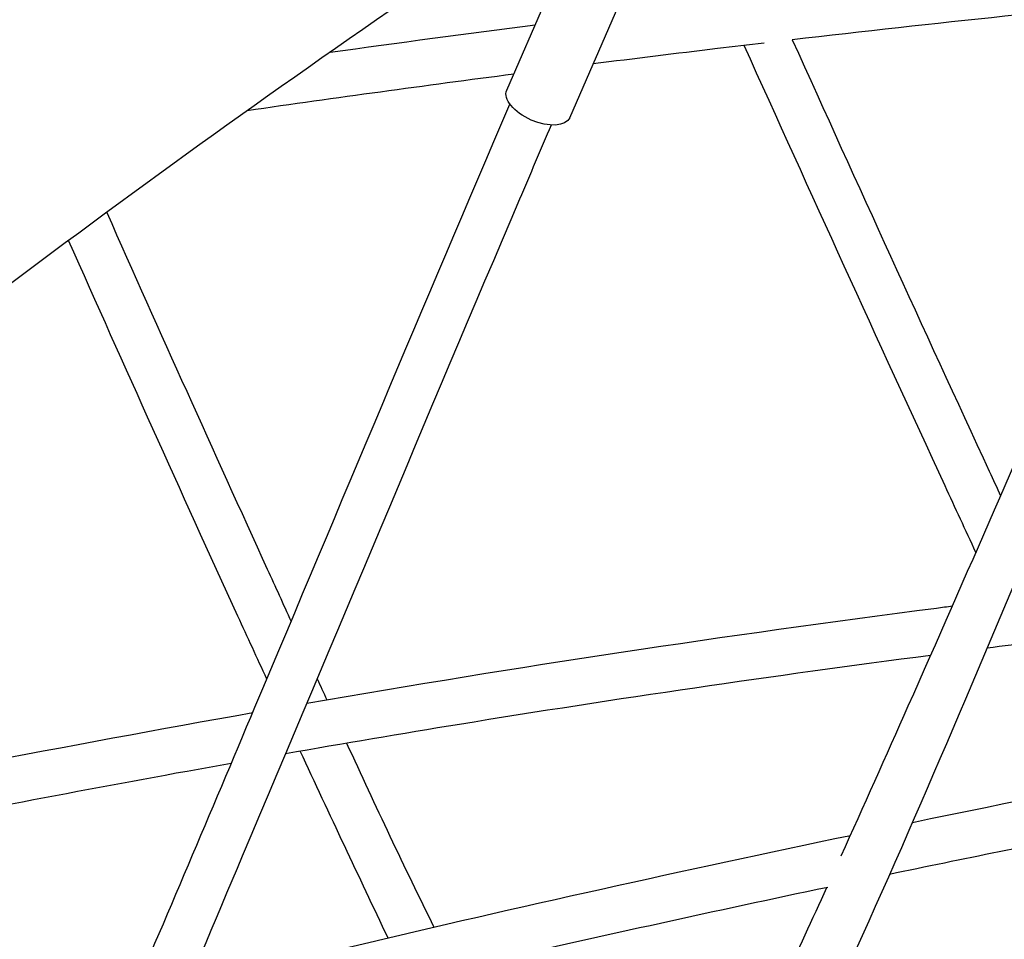
# Model space of a CAD drawing. Units: millimetres. Extents: x 96385 to 155785, y 27730 to 48730.
# Drawn here: x 137882 to 138222, y 31943 to 32261 of the extents above; entities that cross this region are included whole.
import ezdxf

# ---------------------------------------------------------------- set-up
doc = ezdxf.new("R2010")
doc.units = ezdxf.units.MM
doc.header["$LTSCALE"] = 15
doc.layers.add('P001', color=131, linetype='Continuous')

msp = doc.modelspace()

# ---------------------------------------------------------------- linework, layer by layer
at = {"layer": 'P001', "extrusion": (0, 0, -1)}
for p, q in [((138050.29, 32236.51, 1658.95), (138072.03, 32286.53, 1658.95)), ((138072.12, 32227.02, 1658.95), (138093.86, 32277.05, 1658.95))]:
    msp.add_line(p, q, dxfattribs=at)
msp.add_ellipse((138061.21, 32231.77, 1658.95), major_axis=(-10.91, 4.74), ratio=0.50872, start_param=3.141593, end_param=6.283185, dxfattribs=at)
at = {"layer": 'P001'}
for points, knots in [([(138665.24, 32541.55, 1658.95), (138659.59, 32528.92, 1658.95), (138653.95, 32516.28, 1658.95), (138613.48, 32425.41, 1658.95), (138578.94, 32346.78, 1658.95), (138513.94, 32199.68, 1658.95), (138483.53, 32131.16, 1658.95), (138430.96, 32016.07, 1658.95), (138409.86, 31968.13, 1658.95), (138368.68, 31888.58, 1658.95), (138347.94, 31857.99, 1658.95), (138314.86, 31822.9, 1658.95), (138304.1, 31813.22, 1658.95), (138282.34, 31797.12, 1658.95), (138271.32, 31790.53, 1658.95), (138249.18, 31780.49, 1658.95), (138238.03, 31776.92, 1658.95), (138215.86, 31772.8, 1658.95), (138204.78, 31772.17, 1658.95), (138182.98, 31773.72, 1658.95), (138172.19, 31775.86, 1658.95), (138156.77, 31780.88, 1658.95), (138151.96, 31782.72, 1658.95), (138147.2, 31784.83, 1658.95)], [5.148415, 5.148415, 5.148415, 5.148415, 10.000035, 10.000035, 40.00021, 40.00021, 66.240996, 66.240996, 84.569125, 84.569125, 98.599946, 98.599946, 104.916724, 104.916724, 110.948818, 110.948818, 116.776848, 116.776848, 122.429119, 122.429119, 127.988792, 127.988792, 130.53223, 130.53223, 130.53223, 130.53223]), ([(138032.75, 32386.83, 1658.95), (138021.84, 32379.66, 1658.95), (138010.96, 32372.43, 1658.95), (137976.47, 32349.26, 1658.95), (137952.96, 32333.11, 1658.95), (137906.19, 32300.24, 1658.95), (137882.92, 32283.52, 1658.95), (137836.68, 32249.56, 1658.95), (137813.71, 32232.31, 1658.95), (137768.11, 32197.34, 1658.95), (137745.49, 32179.61, 1658.95), (137723.04, 32161.63, 1658.95)], [5.3867457, 5.3867457, 5.3867457, 5.3867457, 5.3998641, 5.3998641, 5.4284365, 5.4284365, 5.4570562, 5.4570562, 5.4856767, 5.4856767, 5.5142515, 5.5142515, 5.5142515, 5.5142515]), ([(138139.29, 32252.83, 1658.95), (138133.93, 32252.2, 1658.95), (138128.57, 32251.56, 1658.95), (138108.87, 32249.2, 1658.95), (138094.53, 32247.43, 1658.95), (138080.2, 32245.62, 1658.95)], [90.75889, 90.75889, 90.75889, 90.75889, 92.709339, 92.709339, 97.925943, 97.925943, 97.925943, 97.925943]), ([(138212.55, 32076.69, 1658.95), (138208.98, 32084.37, 1658.95), (138205.42, 32092.06, 1658.95), (138178.53, 32150.25, 1658.95), (138155.42, 32201.06, 1658.95), (138132.4, 32252.02, 1658.95)], [178.102875, 178.102875, 178.102875, 178.102875, 181.097153, 181.097153, 200.746156, 200.746156, 200.746156, 200.746156]), ([(138149.06, 32253.97, 1658.95), (138171.63, 32204.03, 1658.95), (138194.31, 32154.24, 1658.95), (138218.49, 32101.92, 1658.95), (138219.79, 32099.09, 1658.95), (138221.1, 32096.25, 1658.95)], [55.432518, 55.432518, 55.432518, 55.432518, 74.698044, 74.698044, 75.79851, 75.79851, 75.79851, 75.79851]), ([(137917.03, 31914.47, 1658.95), (137932.57, 31950.51, 1658.95), (137947.92, 31986.81, 1658.95), (137992.55, 32092.76, 1658.95), (138021.72, 32162.56, 1658.95), (138051.37, 32231.72, 1658.95)], [148.607589, 148.607589, 148.607589, 148.607589, 162.26334, 162.26334, 188.4029, 188.4029, 188.4029, 188.4029]), ([(138065.68, 32224.49, 1658.95), (138062.01, 32215.93, 1658.95), (138058.35, 32207.37, 1658.95), (138022.55, 32123.36, 1658.95), (137990.89, 32047.25, 1658.95), (137920.28, 31880.66, 1658.95), (137883.03, 31787.55, 1658.95), (137819.98, 31672.19, 1658.95), (137798.59, 31642.99, 1658.95), (137764.72, 31614.93, 1658.95), (137754.41, 31608.28, 1658.95), (137734.44, 31599.4, 1658.95), (137724.8, 31596.69, 1658.95), (137705.99, 31594.63, 1658.95), (137696.78, 31595.07, 1658.95), (137678.96, 31598.72, 1658.95), (137670.26, 31601.86, 1658.95), (137660.63, 31606.78, 1658.95), (137659.41, 31607.43, 1658.95), (137658.2, 31608.1, 1658.95)], [6.766125, 6.766125, 6.766125, 6.766125, 10.00014, 10.00014, 38.458493, 38.458493, 72.699984, 72.699984, 86.56941, 86.56941, 92.186871, 92.186871, 97.092644, 97.092644, 101.675298, 101.675298, 106.160891, 106.160891, 106.813488, 106.813488, 106.813488, 106.813488]), ([(137911.96, 32194.3, 1658.95), (137930.34, 32152.99, 1658.95), (137948.82, 32111.81, 1658.95), (137970.24, 32064.91, 1658.95), (137972.99, 32058.88, 1658.95), (137975.73, 32052.85, 1658.95)], [50.291621, 50.291621, 50.291621, 50.291621, 66.132265, 66.132265, 68.462868, 68.462868, 68.462868, 68.462868]), ([(137967.34, 32032.9, 1658.95), (137964, 32040.15, 1658.95), (137960.66, 32047.4, 1658.95), (137937.63, 32097.7, 1658.95), (137918.15, 32141.06, 1658.95), (137898.78, 32184.57, 1658.95)], [171.575277, 171.575277, 171.575277, 171.575277, 174.391787, 174.391787, 191.074533, 191.074533, 191.074533, 191.074533]), ([(138165.95, 31971.78, 1658.95), (138173.74, 31989, 1658.95), (138181.47, 32006.29, 1658.95), (138209.15, 32068.64, 1658.95), (138228.88, 32114.01, 1658.95), (138248.54, 32159.45, 1658.95)], [158.880497, 158.880497, 158.880497, 158.880497, 165.525745, 165.525745, 182.766928, 182.766928, 182.766928, 182.766928]), ([(138261.37, 32148.82, 1658.95), (138259.3, 32144.02, 1658.95), (138257.22, 32139.23, 1658.95), (138207.74, 32025.1, 1658.95), (138163.33, 31910.92, 1658.95), (138090.39, 31782.96, 1658.95), (138070.45, 31756.16, 1658.95), (138038.44, 31726.38, 1658.95), (138027.81, 31718.26, 1658.95), (138006.68, 31705.75, 1658.95), (137996.16, 31701.08, 1658.95), (137975.33, 31695.07, 1658.95), (137964.95, 31693.54, 1658.95), (137944.59, 31693.47, 1658.95), (137934.54, 31694.84, 1658.95), (137917.62, 31699.46, 1658.95), (137910.59, 31702.09, 1658.95), (137903.7, 31705.35, 1658.95)], [38.180763, 38.180763, 38.180763, 38.180763, 40.000372, 40.000372, 81.500996, 81.500996, 94.4837, 94.4837, 100.49231, 100.49231, 106.048417, 106.048417, 111.320948, 111.320948, 116.422899, 116.422899, 120.103362, 120.103362, 120.103362, 120.103362]), ([(138436.65, 32067.05, 1658.95), (138374.3, 32061.58, 1658.95), (138312, 32055.18, 1658.95), (138238.67, 32046.38, 1658.95), (138227.55, 32045, 1658.95), (138216.43, 32043.6, 1658.95)], [66.264653, 66.264653, 66.264653, 66.264653, 88.895496, 88.895496, 92.943616, 92.943616, 92.943616, 92.943616]), ([(137981.2, 32024.59, 1658.95), (138053.59, 32037.1, 1658.95), (138126.19, 32048.08, 1658.95), (138200.75, 32057.72, 1658.95), (138202.59, 32057.96, 1658.95), (138204.44, 32058.2, 1658.95)], [60.023523, 60.023523, 60.023523, 60.023523, 86.475509, 86.475509, 87.146499, 87.146499, 87.146499, 87.146499]), ([(138196.9, 32041.09, 1658.95), (138142.49, 32034, 1658.95), (138088.16, 32026.06, 1658.95), (138013.88, 32013.96, 1658.95), (137993.84, 32010.56, 1658.95), (137973.81, 32007.06, 1658.95)], [95.313424, 95.313424, 95.313424, 95.313424, 115.123687, 115.123687, 122.449959, 122.449959, 122.449959, 122.449959]), ([(138190.58, 31983.34, 1658.95), (138258.02, 31997.31, 1658.95), (138325.57, 32010.46, 1658.95), (138401.54, 32023.79, 1658.95), (138409.8, 32025.22, 1658.95), (138418.05, 32026.62, 1658.95)], [33.701472, 33.701472, 33.701472, 33.701472, 58.452459, 58.452459, 61.468657, 61.468657, 61.468657, 61.468657]), ([(138009.27, 31943.42, 1658.95), (138004.18, 31953.99, 1658.95), (137999.2, 31964.69, 1658.95), (137989.06, 31986.17, 1658.95), (137983.97, 31997.05, 1658.95), (137978.9, 32007.95, 1658.95)], [159.905166, 159.905166, 159.905166, 159.905166, 164.082228, 164.082228, 168.335501, 168.335501, 168.335501, 168.335501]), ([(138173.59, 31792.46, 1658.95), (138175.24, 31792.02, 1658.95), (138176.89, 31791.63, 1658.95), (138188.66, 31789.07, 1658.95), (138198.84, 31788.24, 1658.95), (138219.08, 31789.32, 1658.95), (138229.21, 31791.23, 1658.95), (138249.27, 31797.72, 1658.95), (138259.23, 31802.32, 1658.95), (138278.84, 31814.06, 1658.95), (138288.51, 31821.25, 1658.95), (138307.42, 31838.05, 1658.95), (138316.68, 31847.74, 1658.95), (138334.69, 31869.43, 1658.95), (138343.45, 31881.55, 1658.95), (138360.32, 31908.01, 1658.95), (138368.44, 31922.48, 1658.95), (138383.88, 31953.49, 1658.95), (138391.48, 31969.86, 1658.95), (138402.71, 31993.69, 1658.95), (138406.28, 32001.33, 1658.95), (138409.85, 32008.98, 1658.95)], [114.159865, 114.159865, 114.159865, 114.159865, 115.093713, 115.093713, 120.807418, 120.807418, 126.498263, 126.498263, 132.193303, 132.193303, 137.924727, 137.924727, 143.742666, 143.742666, 149.715525, 149.715525, 155.874154, 155.874154, 162.23649, 162.23649, 165.226573, 165.226573, 165.226573, 165.226573]), ([(138410.08, 32009.02, 1658.95), (138359.46, 32000.27, 1658.95), (138308.93, 31990.79, 1658.95), (138233.2, 31975.76, 1658.95), (138207.94, 31970.63, 1658.95), (138182.7, 31965.38, 1658.95)], [121.075549, 121.075549, 121.075549, 121.075549, 139.586458, 139.586458, 148.85743, 148.85743, 148.85743, 148.85743]), ([(137955.05, 32003.74, 1658.95), (137914.48, 31996.5, 1658.95), (137873.95, 31988.81, 1658.95), (137809.88, 31976.09, 1658.95), (137786.3, 31971.31, 1658.95), (137762.73, 31966.42, 1658.95)], [124.738475, 124.738475, 124.738475, 124.738475, 139.586588, 139.586588, 148.242384, 148.242384, 148.242384, 148.242384]), ([(137939.81, 31926.48, 1658.95), (137958.94, 31931.32, 1658.95), (137978.08, 31936.01, 1658.95), (138054.42, 31954.2, 1658.95), (138111.75, 31966.82, 1658.95), (138169.15, 31978.87, 1658.95)], [2.93512, 2.93512, 2.93512, 2.93512, 10.000436, 10.000436, 31.078737, 31.078737, 31.078737, 31.078737]), ([(137926.73, 31713.58, 1658.95), (137935.8, 31710.9, 1658.95), (137944.94, 31709.52, 1658.95), (137963.19, 31709.48, 1658.95), (137972.4, 31710.83, 1658.95), (137990.66, 31716.2, 1658.95), (137999.79, 31720.26, 1658.95), (138017.72, 31730.88, 1658.95), (138026.57, 31737.5, 1658.95), (138043.97, 31753.15, 1658.95), (138052.55, 31762.29, 1658.95), (138069.34, 31782.93, 1658.95), (138077.56, 31794.57, 1658.95), (138093.53, 31820.19, 1658.95), (138101.24, 31834.28, 1658.95), (138116.05, 31864.57, 1658.95), (138123.5, 31880.12, 1658.95), (138141.03, 31917.28, 1658.95), (138151.05, 31938.98, 1658.95), (138160.98, 31960.82, 1658.95)], [104.973316, 104.973316, 104.973316, 104.973316, 110.150413, 110.150413, 115.370092, 115.370092, 120.593925, 120.593925, 125.856333, 125.856333, 131.27833, 131.27833, 136.934381, 136.934381, 142.878321, 142.878321, 149.021711, 149.021711, 157.468991, 157.468991, 157.468991, 157.468991]), ([(138161.3, 31960.89, 1658.95), (138122.73, 31952.74, 1658.95), (138084.2, 31944.29, 1658.95), (138007.76, 31926.77, 1658.95), (137969.84, 31917.69, 1658.95), (137932.04, 31907.98, 1658.95)], [151.477971, 151.477971, 151.477971, 151.477971, 165.65155, 165.65155, 179.646814, 179.646814, 179.646814, 179.646814])]:
    msp.add_open_spline(points, degree=3, knots=knots, dxfattribs=at)
for points in [[(138081.3, 32312.13, 1658.95), (137979.33, 32245.04, 1658.95), (137879.66, 32172.66, 1658.95), (137783.1, 32095.57, 1658.95)], [(138296.04, 32269.4, 1658.95), (138247, 32264.81, 1658.95), (138198, 32259.66, 1658.95), (138149.04, 32253.97, 1658.95)], [(137989.19, 32249.65, 1658.95), (138012.83, 32252.95, 1658.95), (138036.48, 32256.12, 1658.95), (138060.14, 32259.18, 1658.95)], [(138052.71, 32242.08, 1658.95), (138021.97, 32238.07, 1658.95), (137991.24, 32233.85, 1658.95), (137960.53, 32229.43, 1658.95)], [(137984.75, 32033.01, 1658.95), (137985.85, 32030.59, 1658.95), (137986.95, 32028.18, 1658.95), (137988.05, 32025.76, 1658.95)], [(137769.43, 31984.13, 1658.95), (137833.65, 31997.41, 1658.95), (137897.98, 32009.93, 1658.95), (137962.46, 32021.31, 1658.95)], [(137994.94, 32010.71, 1658.95), (138004.83, 31989.19, 1658.95), (138014.84, 31967.87, 1658.95), (138025.14, 31947.14, 1658.95)]]:
    msp.add_open_spline(points, degree=3, dxfattribs=at)

doc.saveas('drawing.dxf')
